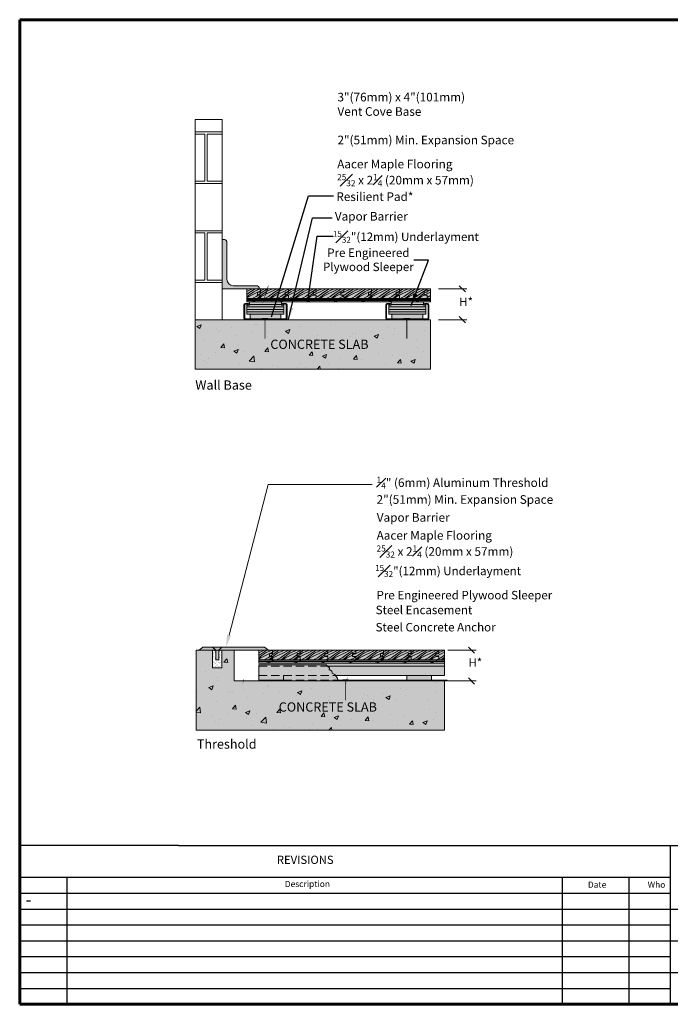
# Model space of a CAD drawing. Units: inches. Extents: x 79 to 185, y -7 to 73.
# Drawn here: x 79 to 132, y -7 to 73 of the extents above; entities that cross this region are included whole.
import ezdxf

# ---------------------------------------------------------------- set-up
doc = ezdxf.new("R2010")
doc.units = ezdxf.units.IN
doc.header["$LTSCALE"] = 2.666667
doc.header["$MEASUREMENT"] = 0
doc.linetypes.add('HIDDEN', pattern=[0.375, 0.25, -0.125])
for name, color, linetype in [('Blue', 5, 'Continuous'), ('bordertitleblock', 7, 'Continuous'), ('Newwalls', 7, 'Continuous')]:
    doc.layers.add(name, color=color, linetype=linetype)
doc.layers.add('GEOMETRY', color=7, linetype='Continuous', lineweight=20)
doc.styles.get("Standard").update_dxf_attribs({"font": 'arial.ttf', "height": 0.75})
doc.styles.add('STDARCH', font='archfree.shx', dxfattribs={"height": 0.75})
doc.dimstyles.get("Standard").update_dxf_attribs({"dimtxt": 0.18, "dimasz": 0.18, "dimexe": 0.18, "dimexo": 0.0625, "dimgap": 0.09, "dimtad": 0, "dimtih": 1, "dimtoh": 1, "dimdec": 4, "dimzin": 0, "dimdsep": 46, "dimtxsty": 'Standard', "dimcen": 0.09, "dimadec": 0, "dimazin": 0, "dimtfac": 1, "dimtdec": 4, "dimtofl": 0, "dimtmove": 0, "dimatfit": 3, "dimfxl": 0, "dimtolj": 1, "dimtzin": 0, "dimarcsym": 0})

msp = doc.modelspace()

# ---------------------------------------------------------------- hatches: boundary and pattern name
at = {"linetype": 'Continuous', "lineweight": 9}
h = msp.add_hatch(dxfattribs=at)
h.set_pattern_fill('AR-B816C', color=0, scale=0.5, style=0)
h.set_pattern_definition([(0, (94.5023, 55.389), (4, 4), [7.8125, -0.1875]), (0, (90.5023, 55.5764), (4, 4), [7.8125, -0.1875]), (90, (94.5023, 55.389), (-4, 4), [-4.1875, 3.8125]), (90, (94.315, 55.389), (-4, 4), [-4.1875, 3.8125])])
h.paths.add_polyline_path([(93.514, 64.596), (95.728, 64.596), (95.728, 48.369), (93.514, 48.369)])
for color, points in [(33, [(97.728, 50.088), (112.604, 50.088), (112.604, 50.869), (97.728, 50.869)]), (41, [(97.728, 49.806), (112.604, 49.806), (112.604, 50.088), (97.728, 50.088)]), (41, [(97.928, 49.806), (100.528, 49.806), (100.528, 49.556), (100.728, 49.556), (100.728, 48.806), (97.728, 48.806), (97.728, 49.556), (97.928, 49.556)]), (41, [(109.428, 49.806), (112.028, 49.806), (112.028, 49.556), (112.228, 49.556), (112.228, 48.806), (109.228, 48.806), (109.228, 49.556), (109.428, 49.556)]), (0, [(97.978, 48.806), (100.478, 48.806), (100.478, 48.431), (97.978, 48.431)]), (0, [(109.478, 48.806), (111.978, 48.806), (111.978, 48.431), (109.478, 48.431)]), (254, [(93.514, 48.369), (112.604, 48.369), (112.604, 44.369), (93.514, 44.369)]), (254, [(96.689, 21.6), (96.689, 19.1), (113.751, 19.1), (113.751, 15.1), (93.606, 15.1), (93.606, 21.6), (94.939, 21.6), (94.939, 20.162), (95.689, 20.162), (95.689, 21.6)]), (33, [(98.689, 20.819), (113.751, 20.819), (113.751, 21.6), (98.689, 21.6)]), (41, [(98.689, 20.819), (113.751, 20.819), (113.751, 20.538), (98.689, 20.538)]), (41, [(113.751, 20.288), (113.751, 20.538), (98.689, 20.538), (98.689, 20.413), (104.14, 20.413), (104.269, 20.288)]), (8, [(98.689, 20.413), (104.14, 20.413), (104.408, 20.153), (104.4, 20.033), (104.528, 19.955), (104.603, 19.887), (104.64, 19.73), (104.858, 19.625), (104.948, 19.46), (105.064, 19.318), (105.082, 19.198), (105.185, 19.1), (98.689, 19.1), (98.689, 19.538), (98.689, 20.288)]), (41, [(113.751, 19.538), (113.751, 20.288), (104.269, 20.288), (104.408, 20.153), (104.4, 20.033), (104.528, 19.955), (104.603, 19.887), (104.64, 19.73), (104.858, 19.625), (104.905, 19.538)]), (8, [(105.119, 19.163), (113.97, 19.163), (113.97, 19.1), (105.185, 19.1)]), (0, [(110.689, 19.538), (112.689, 19.538), (112.689, 19.163), (110.689, 19.163)])]:
    msp.add_hatch(color=color, dxfattribs=at).paths.add_polyline_path(points)
h = msp.add_hatch(color=8, dxfattribs=at)
edge = h.paths.add_edge_path()
edge.add_line((97.578, 49.681), (97.848, 49.681))
edge.add_line((97.848, 49.681), (97.848, 49.619))
edge.add_line((97.848, 49.619), (97.601, 49.619))
edge.add_arc((97.601, 49.559), 0.06, 90, 180)
edge.add_line((97.541, 49.559), (97.541, 48.491))
edge.add_arc((97.601, 48.491), 0.06, 180, 270)
edge.add_line((97.601, 48.431), (100.856, 48.431))
edge.add_arc((100.856, 48.491), 0.06, 270, 360)
edge.add_line((100.916, 48.491), (100.916, 49.559))
edge.add_arc((100.856, 49.559), 0.06, 0, 90)
edge.add_line((100.856, 49.619), (100.609, 49.619))
edge.add_line((100.609, 49.619), (100.609, 49.681))
edge.add_line((100.609, 49.681), (100.878, 49.681))
edge.add_arc((100.878, 49.581), 0.1, 0, 90, ccw=False)
edge.add_line((100.978, 49.581), (100.978, 48.469))
edge.add_arc((100.878, 48.469), 0.1, -90, 0, ccw=False)
edge.add_line((100.878, 48.369), (97.578, 48.369))
edge.add_arc((97.578, 48.469), 0.1, 180, 270, ccw=False)
edge.add_line((97.478, 48.469), (97.478, 49.581))
edge.add_arc((97.578, 49.581), 0.1, 90, 180, ccw=False)
h = msp.add_hatch(color=8, dxfattribs=at)
edge = h.paths.add_edge_path()
edge.add_line((109.078, 49.681), (109.348, 49.681))
edge.add_line((109.348, 49.681), (109.348, 49.619))
edge.add_line((109.348, 49.619), (109.101, 49.619))
edge.add_arc((109.101, 49.559), 0.06, 90, 180)
edge.add_line((109.041, 49.559), (109.041, 48.491))
edge.add_arc((109.101, 48.491), 0.06, 180, 270)
edge.add_line((109.101, 48.431), (112.356, 48.431))
edge.add_arc((112.356, 48.491), 0.06, 270, 360)
edge.add_line((112.416, 48.491), (112.416, 49.559))
edge.add_arc((112.356, 49.559), 0.06, 0, 90)
edge.add_line((112.356, 49.619), (112.109, 49.619))
edge.add_line((112.109, 49.619), (112.109, 49.681))
edge.add_line((112.109, 49.681), (112.378, 49.681))
edge.add_arc((112.378, 49.581), 0.1, 0, 90, ccw=False)
edge.add_line((112.478, 49.581), (112.478, 48.469))
edge.add_arc((112.378, 48.469), 0.1, -90, 0, ccw=False)
edge.add_line((112.378, 48.369), (109.078, 48.369))
edge.add_arc((109.078, 48.469), 0.1, 180, 270, ccw=False)
edge.add_line((108.978, 48.469), (108.978, 49.581))
edge.add_arc((109.078, 49.581), 0.1, 90, 180, ccw=False)
at = {"layer": 'Blue', "linetype": 'Continuous', "lineweight": 9}
h = msp.add_hatch(color=253, dxfattribs=at)
h.paths.add_polyline_path([(96.103, 54.619, 0.341999), (95.916, 54.861, 0.063254), (95.853, 54.869), (95.728, 54.869), (95.728, 50.869), (96.774, 50.869), (96.855, 51.119), (96.603, 51.119, -0.414214), (96.103, 51.619)])
h.paths.add_polyline_path([(98.478, 51.119), (96.855, 51.119), (96.774, 50.869), (98.728, 50.869, 0.414214)])
at = {"layer": 'Newwalls', "linetype": 'Continuous', "lineweight": 9}
h = msp.add_hatch(dxfattribs=at)
h.set_pattern_fill('WOOD', color=256, style=0, pattern_type=2)
h.set_pattern_definition([(21.80141, (8.47782, 2.73288), (2, 1), [0.5385165, -4.846648]), (26.56505, (8.8778, 2.23288), (1, 1), [1.788854, -0.447214]), (26.56505, (9.2778, 2.13288), (1, 1), [0.223607, -0.894427]), (26.56505, (9.2778, 2.63288), (1, 1), [0.223607, -0.894427]), (33.69007, (8.87782, 2.53288), (1, 1), [0.72111, -2.884441]), (33.69007, (8.97782, 2.43288), (1, 1), [0.360555, -3.244996]), (33.69007, (8.57782, 2.03288), (1, 1), [0.360555, -3.244996]), (33.69007, (8.97782, 1.93288), (1, 1), [0.360555, -3.244996]), (36.8699, (8.47782, 2.23288), (1, 1), [0.5, -4.5]), (38.65981, (8.47782, 2.03288), (1, 1), [0.6403124, -5.762812]), (45, (8.4778, 1.9329), (6e-17, 1), [0.141421, -1.272792])])
h.paths.add_polyline_path([(98.584, 50.593), (98.834, 50.593), (98.834, 50.869), (97.728, 50.869), (97.728, 50.088), (98.834, 50.088), (98.834, 50.347), (98.584, 50.347)])
h.paths.add_polyline_path([(100.834, 50.593), (101.084, 50.593), (101.084, 50.869), (98.834, 50.869), (98.834, 50.593), (98.584, 50.593), (98.584, 50.347), (98.834, 50.347), (98.834, 50.088), (101.084, 50.088), (101.084, 50.347), (100.834, 50.347)])
h.paths.add_polyline_path([(101.611, 50.869), (101.084, 50.869), (101.084, 50.593), (100.834, 50.593), (100.834, 50.347), (101.084, 50.347), (101.084, 50.088), (101.38, 50.088)])
h.paths.add_polyline_path([(103.084, 50.593), (103.334, 50.593), (103.334, 50.869), (101.611, 50.869), (101.38, 50.088), (103.334, 50.088), (103.334, 50.347), (103.084, 50.347)])
h.paths.add_polyline_path([(105.334, 50.593), (105.584, 50.593), (105.584, 50.869), (103.334, 50.869), (103.334, 50.593), (103.084, 50.593), (103.084, 50.347), (103.334, 50.347), (103.334, 50.088), (105.584, 50.088), (105.584, 50.347), (105.334, 50.347)])
h.paths.add_polyline_path([(107.584, 50.593), (107.834, 50.593), (107.834, 50.869), (105.584, 50.869), (105.584, 50.593), (105.334, 50.593), (105.334, 50.347), (105.584, 50.347), (105.584, 50.088), (107.834, 50.088), (107.834, 50.347), (107.584, 50.347)])
h.paths.add_polyline_path([(109.834, 50.593), (110.084, 50.593), (110.084, 50.869), (107.834, 50.869), (107.834, 50.593), (107.584, 50.593), (107.584, 50.347), (107.834, 50.347), (107.834, 50.088), (110.084, 50.088), (110.084, 50.347), (109.834, 50.347)])
h.paths.add_polyline_path([(110.488, 50.527), (110.584, 50.869), (110.084, 50.869), (110.084, 50.593), (109.834, 50.593), (109.834, 50.347), (110.084, 50.347), (110.084, 50.088), (110.366, 50.088)])
h.paths.add_polyline_path([(112.084, 50.593), (112.219, 50.593), (112.334, 50.837), (112.334, 50.869), (110.584, 50.869), (110.488, 50.527), (110.366, 50.088), (111.981, 50.088), (112.104, 50.347), (112.084, 50.347)])
h.paths.add_polyline_path([(112.604, 50.869), (112.349, 50.869), (112.334, 50.837), (112.334, 50.593), (112.219, 50.593), (112.104, 50.347), (112.334, 50.347), (112.334, 50.088), (112.604, 50.088)])
h = msp.add_hatch(dxfattribs=at)
h.set_pattern_fill('AR-CONC', color=256, scale=0.5, style=0)
h.set_pattern_definition([(50, (8.4778, 1.933), (3.5863, -0.31376), [0.375, -4.125]), (355, (8.478, 1.933), (-0.69376, 3.76096), [0.3, -3.3]), (100.4514, (8.7767, 1.9067), (2.89255, 3.4472), [0.3187, -3.50571]), (46.184, (8.478, 2.933), (5.3362, -0.8276), [0.5625, -6.1875]), (96.6356, (8.9225, 2.864), (4.67331, 4.8706), [0.47805, -5.25856]), (351.184, (8.478, 2.933), (4.6733, 4.8706), [0.45, -4.95]), (21, (8.9778, 2.683), (2.984535, -2.013094), [0.375, -4.125]), (326, (8.978, 2.683), (1.21658, 3.62575), [0.3, -3.3]), (71.4514, (9.2265, 2.515), (4.20111, 1.61265), [0.3187, -3.50571]), (37.5, (8.4778, 1.9329), (0.060799, 1.664469), [0, -3.26, 0, -3.35, 0, -3.3125]), (7.5, (8.4778, 1.9329), (1.315348, 1.972059), [0, -1.91, 0, -3.185, 0, -1.2625]), (327.5, (7.3628, 1.9329), (2.669112, -0.112774), [0, -1.25, 0, -3.9, 0, -5.175]), (317.5, (6.8628, 1.9329), (2.91593, 0.500525), [0, -1.625, 0, -2.59, 0, -3.675])])
h.paths.add_polyline_path([(112.604, 48.369), (93.514, 48.369), (93.514, 44.369), (112.604, 44.369)])
h.paths.add_polyline_path([(99.329, 44.597), (110.079, 44.597), (110.079, 45.797), (99.329, 45.797)], flags=24)
h = msp.add_hatch(dxfattribs=at)
h.set_pattern_fill('AR-CONC', color=256, scale=0.5, style=0)
h.set_pattern_definition([(50, (9.4383, -27.3357), (3.5863, -0.31376), [0.375, -4.125]), (355, (9.4383, -27.3357), (-0.69376, 3.76096), [0.3, -3.3]), (100.4514, (9.737, -27.362), (2.89255, 3.4472), [0.3187, -3.50571]), (46.184, (9.4383, -26.3357), (5.3362, -0.8276), [0.5625, -6.1875]), (96.6356, (9.883, -26.4047), (4.67331, 4.8706), [0.47805, -5.25856]), (351.184, (9.438, -26.3357), (4.6733, 4.8706), [0.45, -4.95]), (21, (9.9383, -26.5857), (2.984535, -2.013094), [0.375, -4.125]), (326, (9.9383, -26.5857), (1.21658, 3.62575), [0.3, -3.3]), (71.4514, (10.187, -26.7535), (4.20111, 1.61265), [0.3187, -3.50571]), (37.5, (9.4383, -27.3357), (0.060799, 1.664469), [0, -3.26, 0, -3.35, 0, -3.3125]), (7.5, (9.4383, -27.3357), (1.315348, 1.972059), [0, -1.91, 0, -3.185, 0, -1.2625]), (327.5, (8.3233, -27.3357), (2.669112, -0.112774), [0, -1.25, 0, -3.9, 0, -5.175]), (317.5, (7.8233, -27.3357), (2.91593, 0.500525), [0, -1.625, 0, -2.59, 0, -3.675])])
h.paths.add_polyline_path([(113.751, 19.1), (93.606, 19.1), (93.606, 15.1), (113.751, 15.1)])
h.paths.add_polyline_path([(96.689, 21.6), (95.689, 21.6), (95.689, 20.162), (94.939, 20.162), (94.939, 21.6), (93.606, 21.6), (93.606, 19.1), (96.689, 19.1)])
h.paths.add_polyline_path([(100.29, 15.328), (111.04, 15.328), (111.04, 16.528), (100.29, 16.528)], flags=24)
h = msp.add_hatch(color=254, dxfattribs=at)
h.paths.add_polyline_path([(94.94, 21.85), (94.147, 21.85), (93.849, 21.6), (94.939, 21.6), (95.19, 21.6)])
h.paths.add_polyline_path([(97.816, 21.85), (95.69, 21.85), (95.44, 21.6), (95.689, 21.6), (96.689, 21.6), (97.734, 21.6)])
h.paths.add_polyline_path([(99.147, 21.85), (97.816, 21.85), (97.734, 21.6), (98.689, 21.6), (99.472, 21.6)])
at = {"layer": 'Newwalls', "lineweight": 9}
h = msp.add_hatch(dxfattribs=at)
h.set_pattern_fill('AR-SAND', color=256, scale=0.125, style=0)
h.set_pattern_definition([(37.5, (98.62702, 31.06959), (-0.0078742, 0.240853), [0, -0.19, 0, -0.2125, 0, -0.203125]), (7.5, (98.62702, 31.0696), (0.221222, 0.352768), [0, -0.1025, 0, -0.17125, 0, -0.065625]), (327.5, (98.47327, 31.06959), (0.3892677, 0.0007074), [0, -0.0625, 0, -0.225, 0, -0.29375]), (317.5, (98.47327, 31.0696), (0.375766, 0.109709), [0, -0.03125, 0, -0.1475, 0, -0.16875])])
h.paths.add_polyline_path([(95.689, 21.6), (95.44, 21.6), (95.44, 20.805), (95.19, 20.805), (95.19, 21.6), (94.939, 21.6), (94.939, 20.162), (95.689, 20.162)])
at = {"layer": 'Newwalls', "linetype": 'Continuous', "lineweight": 9}
h = msp.add_hatch(color=253, dxfattribs=at)
h.paths.add_polyline_path([(94.94, 21.85), (95.19, 21.6), (95.44, 21.6), (95.69, 21.85)])
h.paths.add_polyline_path([(95.44, 21.6), (95.19, 21.6), (95.19, 20.805), (95.44, 20.805)])
h = msp.add_hatch(dxfattribs=at)
h.set_pattern_fill('WOOD', color=256, style=0, pattern_type=2)
h.set_pattern_definition([(21.80141, (9.43826, -26.5357), (2, 1), [0.5385165, -4.846648]), (26.56505, (9.83826, -27.0357), (1, 1), [1.788854, -0.447214]), (26.56505, (10.23826, -27.1357), (1, 1), [0.223607, -0.894427]), (26.56505, (10.23826, -26.6357), (1, 1), [0.223607, -0.894427]), (33.69007, (9.83826, -26.7357), (1, 1), [0.72111, -2.884441]), (33.69007, (9.93826, -26.8357), (1, 1), [0.360555, -3.244996]), (33.69007, (9.53826, -27.2357), (1, 1), [0.360555, -3.244996]), (33.69007, (9.93826, -27.3357), (1, 1), [0.360555, -3.244996]), (36.8699, (9.43826, -27.0357), (1, 1), [0.5, -4.5]), (38.65981, (9.43826, -27.2357), (1, 1), [0.6403124, -5.762812]), (45, (9.43826, -27.3357), (6e-17, 1), [0.141421, -1.272792])])
h.paths.add_polyline_path([(99.545, 21.324), (99.795, 21.324), (99.795, 21.6), (99.056, 21.6), (98.689, 21.6), (98.689, 20.819), (99.795, 20.819), (99.795, 21.079), (99.545, 21.079)])
h.paths.add_polyline_path([(101.795, 21.324), (102.045, 21.324), (102.045, 21.6), (99.795, 21.6), (99.795, 21.324), (99.545, 21.324), (99.545, 21.079), (99.795, 21.079), (99.795, 20.819), (102.045, 20.819), (102.045, 21.079), (101.795, 21.079)])
h.paths.add_polyline_path([(102.571, 21.6), (102.045, 21.6), (102.045, 21.324), (101.795, 21.324), (101.795, 21.079), (102.045, 21.079), (102.045, 20.819), (102.341, 20.819)])
h.paths.add_polyline_path([(103.555, 21.258), (103.651, 21.6), (102.571, 21.6), (102.341, 20.819), (103.433, 20.819)])
h.paths.add_polyline_path([(104.295, 21.6), (103.651, 21.6), (103.555, 21.258), (103.433, 20.819), (104.295, 20.819), (104.295, 21.079), (104.045, 21.079), (104.045, 21.324), (104.295, 21.324)])
h.paths.add_polyline_path([(105.999, 21.6), (104.295, 21.6), (104.295, 21.324), (104.045, 21.324), (104.045, 21.079), (104.295, 21.079), (104.295, 20.819), (105.872, 20.819), (105.938, 21.164)])
h.paths.add_polyline_path([(106.545, 21.6), (105.999, 21.6), (105.938, 21.164), (105.872, 20.819), (106.545, 20.819), (106.545, 21.079), (106.295, 21.079), (106.295, 21.324), (106.545, 21.324)])
h.paths.add_polyline_path([(108.545, 21.324), (108.795, 21.324), (108.795, 21.6), (106.545, 21.6), (106.545, 21.324), (106.295, 21.324), (106.295, 21.079), (106.545, 21.079), (106.545, 20.819), (108.795, 20.819), (108.795, 21.079), (108.545, 21.079)])
h.paths.add_polyline_path([(110.795, 21.324), (111.045, 21.324), (111.045, 21.6), (108.795, 21.6), (108.795, 21.324), (108.545, 21.324), (108.545, 21.079), (108.795, 21.079), (108.795, 20.819), (111.045, 20.819), (111.045, 21.079), (110.795, 21.079)])
h.paths.add_polyline_path([(112.582, 21.6), (111.045, 21.6), (111.045, 21.324), (110.795, 21.324), (110.795, 21.079), (111.045, 21.079), (111.045, 20.819), (112.214, 20.819)])
h.paths.add_polyline_path([(113.045, 21.324), (113.295, 21.324), (113.295, 21.6), (112.582, 21.6), (112.214, 20.819), (113.295, 20.819), (113.295, 21.079), (113.045, 21.079)])
h.paths.add_polyline_path([(113.751, 21.6), (113.295, 21.6), (113.295, 21.324), (113.045, 21.324), (113.045, 21.079), (113.295, 21.079), (113.295, 20.819), (113.751, 20.819)])

# ---------------------------------------------------------------- linework, layer by layer
at = {"color": 0, "linetype": 'Continuous', "lineweight": 9}
for p, q in [((97.478, 48.469), (97.478, 49.581)), ((97.541, 48.491), (97.541, 49.559)), ((97.578, 49.681), (97.848, 49.681)), ((97.601, 49.619), (97.848, 49.619)), ((97.728, 49.806), (112.604, 49.806)), ((97.728, 49.556), (97.928, 49.556)), ((97.728, 48.806), (97.728, 49.556)), ((97.848, 49.681), (97.848, 49.619)), ((97.928, 49.806), (100.528, 49.806)), ((97.928, 49.556), (97.928, 49.806)), ((100.528, 49.806), (100.528, 49.556)), ((100.528, 49.556), (100.728, 49.556)), ((100.878, 49.681), (100.609, 49.681)), ((100.609, 49.681), (100.609, 49.619)), ((100.856, 49.619), (100.609, 49.619)), ((100.728, 49.556), (100.728, 48.806)), ((100.916, 48.491), (100.916, 49.559)), ((100.978, 48.469), (100.978, 49.581)), ((108.978, 48.469), (108.978, 49.581)), ((109.041, 48.491), (109.041, 49.559)), ((109.078, 49.681), (109.348, 49.681)), ((109.101, 49.619), (109.348, 49.619)), ((109.228, 49.556), (109.428, 49.556)), ((109.228, 48.806), (109.228, 49.556)), ((109.348, 49.681), (109.348, 49.619)), ((109.428, 49.806), (112.028, 49.806)), ((109.428, 49.556), (109.428, 49.806)), ((112.028, 49.806), (112.028, 49.556)), ((112.028, 49.556), (112.228, 49.556)), ((112.378, 49.681), (112.109, 49.681)), ((112.109, 49.681), (112.109, 49.619)), ((112.356, 49.619), (112.109, 49.619)), ((112.228, 49.556), (112.228, 48.806)), ((112.416, 48.491), (112.416, 49.559)), ((112.478, 48.469), (112.478, 49.581)), ((100.728, 48.806), (97.728, 48.806)), ((97.728, 48.806), (100.728, 48.806)), ((112.228, 48.806), (109.228, 48.806)), ((109.228, 48.806), (112.228, 48.806)), ((97.578, 48.369), (100.878, 48.369)), ((97.601, 48.431), (100.856, 48.431)), ((109.078, 48.369), (112.378, 48.369)), ((109.101, 48.431), (112.356, 48.431)), ((98.689, 20.538), (105.189, 20.538)), ((98.689, 20.413), (104.14, 20.413)), ((98.689, 20.413), (98.689, 20.288)), ((98.689, 20.288), (98.689, 19.538)), ((104.14, 20.413), (104.269, 20.288)), ((104.269, 20.288), (113.751, 20.288)), ((104.269, 20.288), (104.408, 20.153)), ((104.408, 20.153), (104.4, 20.033)), ((104.4, 20.033), (104.528, 19.955)), ((104.528, 19.955), (104.603, 19.887)), ((106.189, 20.538), (113.751, 20.538)), ((113.751, 20.538), (113.751, 19.538)), ((98.689, 19.538), (98.689, 19.1)), ((104.603, 19.887), (104.64, 19.73)), ((104.64, 19.73), (104.858, 19.625)), ((104.858, 19.625), (104.905, 19.538)), ((104.905, 19.538), (104.948, 19.46)), ((104.948, 19.46), (105.064, 19.318)), ((105.064, 19.318), (105.082, 19.198)), ((105.082, 19.198), (105.119, 19.163)), ((105.119, 19.163), (113.97, 19.163)), ((105.119, 19.163), (105.185, 19.1)), ((113.97, 19.163), (113.97, 19.1)), ((98.689, 19.1), (105.185, 19.1)), ((105.185, 19.1), (113.97, 19.1)), ((113.751, 19.1), (113.751, 15.1))]:
    msp.add_line(p, q, dxfattribs=at)
at = {"color": 33, "linetype": 'Continuous', "lineweight": 9}
for p, q in [((97.728, 50.014), (112.604, 50.014)), ((97.728, 49.91), (112.604, 49.91)), ((97.928, 49.606), (100.528, 49.606)), ((109.428, 49.606), (112.028, 49.606)), ((97.728, 49.406), (100.728, 49.406)), ((97.728, 49.206), (100.728, 49.206)), ((97.728, 49.006), (100.728, 49.006)), ((109.228, 49.406), (112.228, 49.406)), ((109.228, 49.206), (112.228, 49.206)), ((109.228, 49.006), (112.228, 49.006))]:
    msp.add_line(p, q, dxfattribs=at)
at = {"color": 0, "linetype": 'HIDDEN', "lineweight": 9}
for p, q in [((98.689, 20.288), (104.269, 20.288)), ((98.689, 19.163), (105.119, 19.163))]:
    msp.add_line(p, q, dxfattribs=at)
at = {"color": 0, "linetype": 'Continuous', "lineweight": 9}
for points in [[(97.728, 50.088), (112.604, 50.088), (112.604, 50.869), (97.728, 50.869)], [(97.728, 49.806), (112.604, 49.806), (112.604, 50.088), (97.728, 50.088)], [(97.978, 48.806), (100.478, 48.806), (100.478, 48.431), (97.978, 48.431)], [(109.478, 48.806), (111.978, 48.806), (111.978, 48.431), (109.478, 48.431)], [(93.514, 48.369), (112.604, 48.369), (112.604, 44.369), (93.514, 44.369)], [(98.689, 20.819), (113.751, 20.819), (113.751, 21.6), (98.689, 21.6)], [(98.689, 20.819), (113.751, 20.819), (113.751, 20.538), (98.689, 20.538)], [(110.689, 19.538), (112.689, 19.538), (112.689, 19.163), (110.689, 19.163)]]:
    msp.add_lwpolyline(points, close=True, dxfattribs=at)
at = {"color": 0, "linetype": 'HIDDEN', "lineweight": 9}
msp.add_lwpolyline([(98.689, 19.538), (100.689, 19.538), (100.689, 19.163), (98.689, 19.163)], close=True, dxfattribs=at)
at = {"color": 0, "linetype": 'Continuous', "lineweight": 9}
for centre, radius, start, end in [((97.578, 49.581), 0.1, 90, 180), ((97.601, 49.559), 0.06, 90, 180), ((97.838, 51.695), 1.891, 272.99697, 301.79946), ((100.048, 51.695), 1.891, 272.99697, 301.79946), ((100.856, 49.559), 0.06, 0, 90), ((100.878, 49.581), 0.1, 0, 90), ((102.258, 51.695), 1.891, 272.99697, 301.79946), ((104.468, 51.695), 1.891, 272.99697, 301.79946), ((106.678, 51.695), 1.891, 272.99697, 301.79946), ((109.078, 49.581), 0.1, 90, 180), ((108.888, 51.695), 1.891, 272.99697, 301.79946), ((109.101, 49.559), 0.06, 90, 180), ((111.098, 51.695), 1.891, 272.99697, 301.79946), ((112.356, 49.559), 0.06, 0, 90), ((112.378, 49.581), 0.1, 0, 90), ((97.578, 48.469), 0.1, 180, 270), ((97.601, 48.491), 0.06, 180, 270), ((100.856, 48.491), 0.06, 270, 0), ((100.878, 48.469), 0.1, 270, 0), ((109.078, 48.469), 0.1, 180, 270), ((109.101, 48.491), 0.06, 180, 270), ((112.356, 48.491), 0.06, 270, 0), ((112.378, 48.469), 0.1, 270, 0), ((98.984, 22.426), 1.891, 272.99697, 301.79946), ((101.194, 22.426), 1.891, 272.99697, 301.79946), ((103.404, 22.426), 1.891, 272.99697, 301.79946), ((105.614, 22.426), 1.891, 272.99697, 301.79946), ((107.824, 22.426), 1.891, 272.99697, 301.79946), ((110.035, 22.426), 1.891, 272.99697, 301.79946), ((112.245, 22.426), 1.891, 272.99697, 301.79946)]:
    msp.add_arc(centre, radius, start, end, dxfattribs=at)
at = {"layer": 'bordertitleblock', "lineweight": 60}
for p, q in [((184.8, 72.673), (79.298, 72.673)), ((79.298, 72.673), (79.298, -7.097)), ((79.298, -7.097), (184.8, -7.097))]:
    msp.add_line(p, q, dxfattribs=at)
at = {"layer": 'bordertitleblock', "lineweight": -3}
for p, q in [((92.164, 5.769), (171.934, 5.769)), ((103.744, 5.769), (160.354, 5.769)), ((132.049, 5.769), (132.049, -7.097)), ((79.298, 3.196), (132.049, 3.196)), ((83.131, 3.196), (83.131, -7.097)), ((123.293, 3.196), (123.293, -7.097)), ((128.693, 3.196), (128.693, -7.097)), ((79.298, 1.909), (132.049, 1.909)), ((79.298, 0.623), (132.049, 0.623)), ((132.049, 0.623), (162.125, 0.623)), ((79.298, -0.664), (132.049, -0.664)), ((79.298, -1.95), (132.049, -1.95)), ((132.049, -1.95), (184.8, -1.95)), ((79.298, -3.237), (132.049, -3.237)), ((79.298, -4.524), (132.049, -4.524)), ((132.049, -4.524), (184.8, -4.524)), ((79.298, -5.81), (132.049, -5.81)), ((103.744, -7.097), (160.354, -7.097))]:
    msp.add_line(p, q, dxfattribs=at)
at = {"layer": 'GEOMETRY', "lineweight": -3}
msp.add_line((92.164, 5.769), (79.298, 5.769), dxfattribs=at)
at = {"layer": 'Newwalls', "linetype": 'Continuous', "lineweight": 9}
for p, q in [((95.728, 64.596), (93.514, 64.596)), ((93.514, 44.369), (93.514, 64.596)), ((115.436, 50.619), (114.936, 51.119)), ((113.259, 50.869), (115.561, 50.869)), ((113.259, 48.369), (115.561, 48.369)), ((115.436, 48.119), (114.936, 48.619)), ((93.606, 21.6), (93.606, 15.1)), ((114.001, 21.6), (116.303, 21.6)), ((116.178, 21.35), (115.678, 21.85)), ((98.689, 20.539), (103.354, 20.539)), ((103.354, 20.539), (105.818, 20.539)), ((105.818, 20.539), (112.082, 20.539)), ((112.082, 20.539), (113.751, 20.539)), ((116.178, 18.85), (115.678, 19.35)), ((114.001, 19.1), (116.303, 19.1))]:
    msp.add_line(p, q, dxfattribs=at)
at = {"layer": 'Newwalls', "lineweight": 9}
for p, q in [((95.728, 64.596), (95.728, 48.369)), ((95.728, 54.869), (95.853, 54.869)), ((96.103, 54.619), (96.103, 51.619)), ((96.603, 51.119), (98.478, 51.119)), ((95.728, 50.869), (112.604, 50.869)), ((97.728, 50.869), (112.604, 50.869)), ((98.584, 50.593), (98.584, 50.347)), ((98.834, 50.593), (98.584, 50.593)), ((98.834, 50.347), (98.584, 50.347)), ((98.834, 50.869), (98.834, 50.593)), ((98.834, 50.347), (98.834, 50.088)), ((101.084, 50.593), (100.834, 50.593)), ((100.834, 50.593), (100.834, 50.347)), ((101.084, 50.347), (100.834, 50.347)), ((101.084, 50.869), (101.084, 50.593)), ((101.084, 50.347), (101.084, 50.088)), ((103.334, 50.593), (103.084, 50.593)), ((103.084, 50.593), (103.084, 50.347)), ((103.334, 50.347), (103.084, 50.347)), ((103.334, 50.869), (103.334, 50.593)), ((103.334, 50.347), (103.334, 50.088)), ((105.584, 50.593), (105.334, 50.593)), ((105.334, 50.593), (105.334, 50.347)), ((105.584, 50.347), (105.334, 50.347)), ((105.584, 50.869), (105.584, 50.593)), ((105.584, 50.347), (105.584, 50.088)), ((107.834, 50.593), (107.584, 50.593)), ((107.584, 50.593), (107.584, 50.347)), ((107.834, 50.347), (107.584, 50.347)), ((107.834, 50.869), (107.834, 50.593)), ((107.834, 50.347), (107.834, 50.088)), ((110.084, 50.593), (109.834, 50.593)), ((109.834, 50.593), (109.834, 50.347)), ((110.084, 50.347), (109.834, 50.347)), ((110.084, 50.869), (110.084, 50.593)), ((110.084, 50.347), (110.084, 50.088)), ((112.334, 50.593), (112.084, 50.593)), ((112.084, 50.593), (112.084, 50.347)), ((112.334, 50.347), (112.084, 50.347)), ((112.334, 50.869), (112.334, 50.593)), ((112.334, 50.347), (112.334, 50.088)), ((97.728, 50.088), (112.604, 50.088)), ((97.728, 49.806), (112.604, 49.806)), ((100.728, 48.806), (100.728, 49.556)), ((112.228, 48.806), (112.228, 49.556)), ((97.728, 48.806), (100.728, 48.806)), ((109.228, 48.806), (112.228, 48.806)), ((93.514, 48.369), (112.604, 48.369)), ((93.514, 44.369), (112.604, 44.369)), ((94.939, 21.6), (93.606, 21.6)), ((94.147, 21.85), (93.849, 21.6)), ((99.147, 21.85), (94.147, 21.85)), ((94.939, 21.6), (94.939, 20.162)), ((94.939, 21.6), (95.689, 21.6)), ((95.19, 21.6), (94.94, 21.85)), ((95.19, 21.6), (95.19, 20.805)), ((95.44, 21.6), (95.69, 21.85)), ((95.44, 21.6), (95.44, 20.805)), ((95.689, 21.6), (95.689, 20.162)), ((96.689, 21.6), (95.689, 21.6)), ((96.689, 21.6), (98.689, 21.6)), ((96.689, 21.6), (96.689, 19.1)), ((98.689, 21.6), (113.751, 21.6)), ((99.056, 21.6), (100.999, 21.6)), ((99.147, 21.85), (99.472, 21.6)), ((99.795, 21.6), (99.795, 21.324)), ((102.045, 21.6), (102.045, 21.324)), ((104.295, 21.6), (104.295, 21.324)), ((106.545, 21.6), (106.545, 21.324)), ((108.795, 21.6), (108.795, 21.324)), ((111.045, 21.6), (111.045, 21.324)), ((113.295, 21.6), (113.295, 21.324)), ((95.44, 20.805), (95.19, 20.805)), ((98.689, 20.819), (113.751, 20.819)), ((99.545, 21.324), (99.545, 21.079)), ((99.795, 21.324), (99.545, 21.324)), ((99.795, 21.079), (99.545, 21.079)), ((99.795, 21.079), (99.795, 20.819)), ((102.045, 21.324), (101.795, 21.324)), ((101.795, 21.324), (101.795, 21.079)), ((102.045, 21.079), (101.795, 21.079)), ((102.045, 21.079), (102.045, 20.819)), ((104.295, 21.324), (104.045, 21.324)), ((104.045, 21.324), (104.045, 21.079)), ((104.295, 21.079), (104.045, 21.079)), ((104.295, 21.079), (104.295, 20.819)), ((106.545, 21.324), (106.295, 21.324)), ((106.295, 21.324), (106.295, 21.079)), ((106.545, 21.079), (106.295, 21.079)), ((106.545, 21.079), (106.545, 20.819)), ((108.795, 21.324), (108.545, 21.324)), ((108.545, 21.324), (108.545, 21.079)), ((108.795, 21.079), (108.545, 21.079)), ((108.795, 21.079), (108.795, 20.819)), ((111.045, 21.324), (110.795, 21.324)), ((110.795, 21.324), (110.795, 21.079)), ((111.045, 21.079), (110.795, 21.079)), ((111.045, 21.079), (111.045, 20.819)), ((113.295, 21.324), (113.045, 21.324)), ((113.045, 21.324), (113.045, 21.079)), ((113.295, 21.079), (113.045, 21.079)), ((113.295, 21.079), (113.295, 20.819)), ((95.689, 20.162), (94.939, 20.162)), ((98.689, 20.538), (113.751, 20.538)), ((104.905, 19.538), (113.751, 19.538)), ((96.689, 19.1), (113.751, 19.1)), ((93.606, 15.1), (113.751, 15.1))]:
    msp.add_line(p, q, dxfattribs=at)
at = {"layer": 'Newwalls', "color": 25, "linetype": 'Continuous', "lineweight": 9}
for p, q in [((98.689, 20.789), (103.424, 20.789)), ((103.424, 20.789), (105.866, 20.789)), ((105.866, 20.789), (112.2, 20.789)), ((112.2, 20.789), (113.751, 20.789)), ((98.689, 20.664), (103.389, 20.664)), ((103.389, 20.664), (105.842, 20.664)), ((105.842, 20.664), (112.141, 20.664)), ((112.141, 20.664), (113.751, 20.664))]:
    msp.add_line(p, q, dxfattribs=at)
at = {"layer": 'Newwalls', "linetype": 'HIDDEN', "lineweight": 9}
msp.add_line((98.689, 19.538), (104.905, 19.538), dxfattribs=at)
at = {"layer": 'Newwalls', "linetype": 'Continuous', "lineweight": 9}
for points in [[(96.078, 54.729, 0, 0.333, 0), (96.413, 55.671, 0, 0, 0), (100.03, 65.815, 0, 0, 0), (104.5, 65.815, 0, 0, 0)], [(96.549, 50.179, 0, 0.333, 0), (96.859, 51.13, 0, 0, 0), (100.702, 62.899, 0, 0, 0), (104.486, 62.899, 0, 0, 0)], [(99.435, 50.822, 0, 0.333, 0), (99.665, 51.826, 0, 0, 0), (102.428, 60.296, 0, 0, 0), (104.506, 60.295, 0, 0, 0)], [(97.193, 20.716, 0, 0.333, 0), (97.472, 21.743, 0, 0, 0), (100.689, 33.683, 0, 0, 0), (107.874, 33.693, 0, 0, 0)], [(97.472, 19.125, 0, 0.333, 0), (97.738, 20.247, 0, 0, 0), (100.992, 32.251, 0, 0, 0), (107.889, 32.24, 0, 0, 0)], [(101.03, 21.6, 0, 0.333, 0), (101.229, 22.625, 0, 0, 0), (102.786, 29.991, 0, 0, 0), (107.881, 29.991, 0, 0, 0)], [(102.302, 20.688, 0, 0.333, 0), (102.585, 21.648, 0, 0, 0), (104.467, 28.033, 0, 0, 0), (107.881, 28.033, 0, 0, 0)], [(103.286, 20.295, 0, 0.333, 0), (103.555, 21.258, 0, 0, 0), (104.861, 25.934, 0, 0, 0), (107.881, 25.934, 0, 0, 0)], [(104.28, 19.882, 0, 0.333, 0), (104.563, 20.841, 0, 0, 0), (105.708, 24.714, 0, 0, 0), (107.362, 24.714, 0, 0, 0)], [(105.808, 19.239, 0, 0.333, 0), (106.119, 20.433, 0, 0, 0), (106.795, 23.43, 0, 0, 0), (107.873, 23.43, 0, 0, 0)]]:
    msp.add_lwpolyline(points, format="xyseb", dxfattribs=at)
at = {"layer": 'Newwalls', "lineweight": 9, "const_width": 0.0625}
for points in [[(98.935, 48.464), (99.435, 48.464)], [(99.185, 48.464), (99.185, 46.839)], [(110.435, 48.464), (110.935, 48.464)], [(110.685, 48.464), (110.685, 46.839)], [(105.484, 19.194), (105.984, 19.194)], [(105.725, 19.168), (105.725, 17.543)]]:
    msp.add_lwpolyline(points, dxfattribs=at)
at = {"layer": 'Newwalls', "lineweight": 9}
msp.add_lwpolyline([(96.277, 22.819), (99.451, 35.014), (107.881, 35.014)], dxfattribs=at)
for centre, radius, start, end in [((95.853, 54.619), 0.25, 75.52249, 90), ((95.853, 54.619), 0.25, 0, 75.52249), ((96.603, 51.619), 0.5, 180, 270), ((98.478, 50.869), 0.25, 0, 90)]:
    msp.add_arc(centre, radius, start, end, dxfattribs=at)
msp.add_solid([(96.438, 22.779), (96.033, 21.849), (96.115, 22.86)], dxfattribs=at)

# ---------------------------------------------------------------- texts
at = {"color": 0, "linetype": 'Continuous', "lineweight": 9, "char_height": 0.75, "width": 12.59623, "attachment_point": 1}
for s, insert in [('Wall Base', (93.54, 43.448)), ('Threshold', (93.664, 14.362))]:
    msp.add_mtext(s, dxfattribs=dict(at, insert=insert))
at = {"layer": 'bordertitleblock', "lineweight": -3, "insert": (100.151, 4.945), "char_height": 0.669, "width": 28.30543, "attachment_point": 1}
msp.add_mtext('REVISIONS', dxfattribs=at)
at = {"layer": 'GEOMETRY', "lineweight": 9, "char_height": 0.7, "width": 30.8028, "attachment_point": 1}
for s, insert in [('3"(76mm) x 4"(101mm)\\PVent Cove Base', (105.064, 66.752)), ('\\A1;{\\H0.7x;\\S1#4;\\H1.429x;" (6mm) Aluminum Threshold}', (108.241, 35.654))]:
    msp.add_mtext(s, dxfattribs=dict(at, insert=insert))
at = {"layer": 'GEOMETRY', "color": 0, "lineweight": 9, "char_height": 0.7, "attachment_point": 1}
for s, insert, width in [('2{\\H1x;"(51mm) Min. Expansion Space}', (105.065, 63.277), 14.42571), ('\\A1;{\\fArial|b0|i0|c0|p34;Aacer Maple Flooring\\P\\H0.7x;\\S25#32;\\H1.429x; x 2\\H0.7x;\\S1#4;\\H1.429x; (20mm x 57mm)}', (105.041, 61.329), 18.85236), ('Resilient Pad*', (104.974, 58.685), 18.58565), ('Vapor Barrier', (104.851, 57.094), 18.58565), ('2{\\H1x;"(51mm) Min. Expansion Space}', (108.237, 34.151), 14.42571), ('Vapor Barrier', (108.251, 32.697), 14.42571), ('\\A1;{\\fArial|b0|i0|c0|p34;Aacer Maple Flooring\\P\\H0.7x;\\S25#32;\\H1.429x; x 2\\H0.7x;\\S1#4;\\H1.429x; (20mm x 57mm)}', (108.239, 31.245), 14.98277)]:
    msp.add_mtext(s, dxfattribs=dict(at, insert=insert, width=width))
at = {"layer": 'GEOMETRY', "color": 0, "lineweight": -3, "char_height": 0.5, "attachment_point": 5}
for s, insert, width in [('Description', (102.626, 2.589), 44.17782), ('Date', (126.117, 2.531), 5.93961), ('Who', (130.933, 2.531), 3.69204)]:
    msp.add_mtext(s, dxfattribs=dict(at, insert=insert, width=width))
at = {"layer": 'GEOMETRY', "lineweight": -3, "insert": (79.298, 1.909), "char_height": 0.5146, "width": 3.83333, "attachment_point": 1}
msp.add_mtext(' {\\H2x; -}', dxfattribs=at)
at = {"layer": 'Newwalls', "linetype": 'Continuous', "lineweight": 9}
for p in [(99.623, 46.001), (100.302, 16.617)]:
    msp.add_text('CONCRETE SLAB', height=0.75, dxfattribs=at).set_placement(p)
at = {"layer": 'Newwalls', "linetype": 'Continuous', "lineweight": 9, "char_height": 0.6875, "attachment_point": 5}
for s, insert in [('\\A1;{\\H0.7x;\\S15#32;}"(12mm) Underlayment', (110.611, 55.085)), ('Pre Engineered\\PPlywood Sleeper', (107.572, 53.132)), ('H*', (115.495, 49.731)), ('\\A1;{\\H0.7x;\\S15#32;}"(12mm) Underlayment', (114.037, 28.012)), ('Pre Engineered Plywood Sleeper', (115.355, 25.964)), ('Steel Encasement', (112.079, 24.765)), ('Steel Concrete Anchor', (113.02, 23.368)), ('H*', (116.236, 20.502))]:
    msp.add_mtext(s, dxfattribs=dict(at, insert=insert))

# ---------------------------------------------------------------- leaders
at = {"color": 0, "linetype": 'Continuous', "lineweight": 9}
for points in [[(99.703, 48.591), (102.72, 58.401), (104.749, 58.401)], [(101.099, 48.373), (103.044, 56.613), (104.624, 56.613)], [(102.653, 49.905), (103.431, 55.143), (104.714, 55.143)], [(111.036, 49.53), (112.435, 53.185), (111.269, 53.185)]]:
    msp.add_leader(points, dimstyle='Standard', override={"dimscale": 8, "dimtxt": 0.09375, "dimasz": 0.125, "dimexe": 0.046875, "dimexo": 0.03125, "dimgap": 0.046875, "dimtad": 0, "dimtih": 0, "dimtoh": 0, "dimzin": 3, "dimlunit": 4, "dimtxsty": 'STDARCH', "dimtsz": 0.03125, "dimcen": 0.046875, "dimclrd": 256, "dimclrt": 4, "dimtfac": 0.85, "dimtix": 1, "dimtofl": 1}, dxfattribs=at)

doc.saveas('drawing.dxf')
